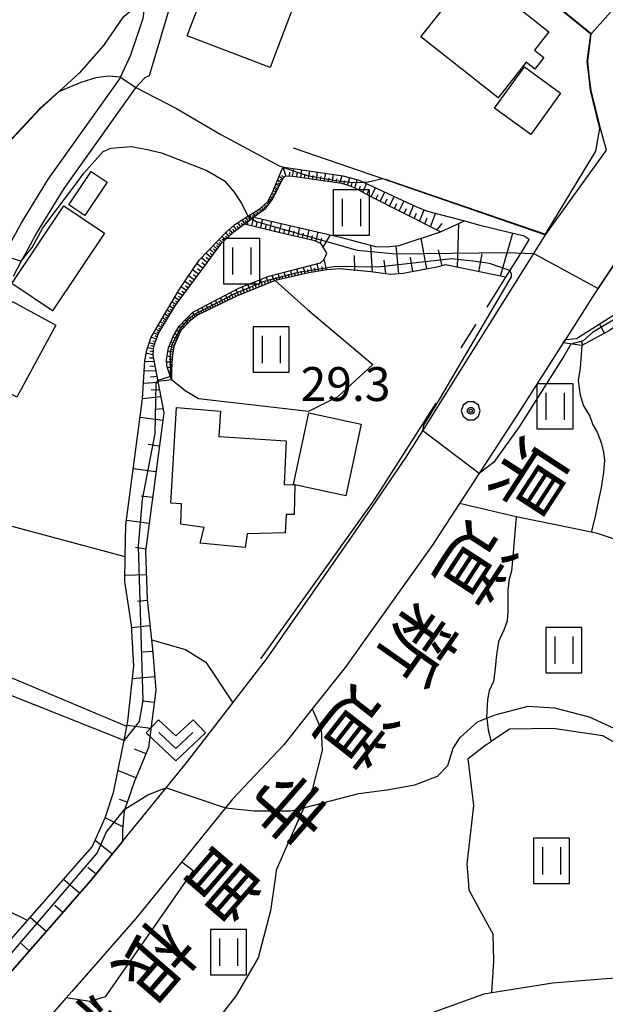
# Model space of a CAD drawing. Extents: x -8000 to -5999, y 88499 to 90002.
# Drawn here: x -7278 to -7214, y 89207 to 89316 of the extents above; entities that cross this region are included whole.
import ezdxf
from ezdxf.enums import TextEntityAlignment as Align

# ---------------------------------------------------------------- set-up
doc = ezdxf.new("R2010")
doc.units = 0
doc.header["$MEASUREMENT"] = 0
for name, color, linetype in [('2101000', 7, 'CONTINUOUS'), ('3001000', 4, 'CONTINUOUS'), ('3003000', 12, 'CONTINUOUS'), ('5102000', 16, 'CONTINUOUS'), ('6101110', 2, 'CONTINUOUS'), ('6101120', 1, 'CONTINUOUS'), ('6101990', 7, 'CONTINUOUS'), ('6110000', 1, 'CONTINUOUS'), ('6301000', 11, 'CONTINUOUS'), ('6302000', 150, 'CONTINUOUS'), ('6311000', 3, 'CONTINUOUS'), ('6313000', 3, 'CONTINUOUS'), ('7101000', 2, 'CONTINUOUS'), ('7101001', 54, 'CONTINUOUS'), ('7102000', 6, 'CONTINUOUS'), ('7102001', 214, 'CONTINUOUS'), ('7312000', 2, 'CONTINUOUS'), ('8121000', 4, 'CONTINUOUS'), ('CLIP_BOX', 6, 'CONTINUOUS')]:
    doc.layers.add(name, color=color, linetype=linetype)
doc.styles.add('@PlotAnnotation', font='@MS Gothic.ttf')
doc.styles.add('Dm_Anotation', font='txt.shx', dxfattribs={"bigfont": 'PSCDM.shx'})

# ---------------------------------------------------------------- blocks, each defined once
blk = doc.blocks.new('631100')
at = {"layer": '6311000'}
for points in [[(-0.4, 0.6), (-0.4, -0.6)], [(0.4, 0.6), (0.4, -0.6)]]:
    blk.add_lwpolyline(points, dxfattribs=at)
at = {"layer": 'CLIP_BOX'}
blk.add_lwpolyline([(0.8, 1), (-0.8, 1), (-0.8, -1), (0.8, -1)], close=True, dxfattribs=at)
blk = doc.blocks.new('631300')
at = {"layer": '6313000'}
blk.add_lwpolyline([(0.75, 0.35), (0, -0.35), (-0.75, 0.35)], dxfattribs=at)
at = {"layer": 'CLIP_BOX'}
blk.add_lwpolyline([(-1.315, 0.331), (-0.769, 0.915), (0, 0.197), (0.769, 0.915), (1.315, 0.331), (0, -0.897)], close=True, dxfattribs=at)
blk = doc.blocks.new('731200')
at = {"layer": '7312000'}
for radius in [0.15, 0.0722]:
    blk.add_circle((0, 0), radius, dxfattribs=at)
at = {"layer": 'CLIP_BOX'}
blk.add_lwpolyline([(-0.13, 0.4), (-0.34, 0.247), (-0.421, 0), (-0.34, -0.247), (-0.13, -0.4), (0.13, -0.4), (0.34, -0.247), (0.421, 0), (0.34, 0.247), (0.13, 0.4)], close=True, dxfattribs=at)

msp = doc.modelspace()

# ---------------------------------------------------------------- linework, layer by layer
at = {"layer": '2101000'}
for points in [[(-7226.48, 89281.69), (-7222.21, 89288.51), (-7221.46, 89289.71), (-7220.17, 89291.78), (-7213.41, 89301.13), (-7214.09, 89303.53), (-7215.13, 89307.72), (-7215.32, 89309.39), (-7215.49, 89310.93), (-7215.1, 89313.99), (-7214.11, 89315.11), (-7208.08, 89321.94), (-7209.21, 89322.85), (-7211.29, 89324.53), (-7212.43, 89325.53), (-7217.56, 89330.05), (-7226.45, 89338.11), (-7232.52, 89343.5), (-7234.9, 89345.61), (-7242.08, 89341.24), (-7249.18, 89335.84), (-7257.85, 89330.04), (-7263.99, 89309.36)], [(-7295.35, 89267.02), (-7293.46, 89269.42), (-7290.35, 89272.27), (-7284.5, 89279.43), (-7282.56, 89283.44), (-7280.87, 89288), (-7280.08, 89289.47), (-7279.44, 89290.65), (-7278.11, 89293.1), (-7275.12, 89297.97), (-7267.25, 89309.03), (-7267.17, 89309.21), (-7266.02, 89311.66), (-7265.22, 89314.06), (-7264.66, 89315.74), (-7264.37, 89317.9), (-7264.13, 89319.66), (-7263.23, 89323.72), (-7262.11, 89326.69), (-7261.26, 89328.96)], [(-7156.4, 89293), (-7153.94, 89297.25), (-7152.86, 89299.11), (-7152.79, 89301.42), (-7156.94, 89302.49), (-7179.18, 89308.29), (-7192.5, 89312.51), (-7196.69, 89313.08), (-7202.22, 89301.96), (-7206.46, 89298.37), (-7210.35, 89291.83), (-7211.35, 89290.32), (-7214.89, 89285.01), (-7217.96, 89280.19), (-7218.11, 89279.95), (-7218.2, 89279.81), (-7223.32, 89271.77), (-7229.66, 89262.05), (-7232.69, 89257.4), (-7242.32, 89243.91), (-7245.96, 89239.33), (-7249.11, 89235.37), (-7254.77, 89229.35)], [(-7263.99, 89309.36), (-7264.47, 89309.11), (-7265.46, 89308.04), (-7265.62, 89307.87), (-7273.45, 89296.87), (-7276.38, 89292.1), (-7277.68, 89289.7), (-7278.14, 89288.86), (-7279.05, 89287.17)], [(-7315.78, 89197.07), (-7323.92, 89190.92), (-7323.11, 89190.28), (-7322.57, 89189.85), (-7320.23, 89187.9), (-7312.71, 89176.34), (-7299.76, 89188.44), (-7297, 89191.02), (-7283.95, 89204.95), (-7270.46, 89220.36), (-7266.94, 89224.69), (-7262.12, 89230.6), (-7259.86, 89233.38), (-7254.75, 89240.01), (-7251.01, 89244.85), (-7241.63, 89258.32), (-7238.34, 89263.14), (-7235.59, 89267.17), (-7233.75, 89270.1), (-7230.12, 89275.88), (-7226.48, 89281.69)], [(-7254.77, 89229.35), (-7255.56, 89228.38), (-7260.4, 89222.42), (-7265.49, 89216.17), (-7272.57, 89208.08), (-7273.18, 89207.39), (-7279.13, 89200.59), (-7284.63, 89194.71), (-7288.42, 89190.66), (-7292.4, 89186.41), (-7298.76, 89180.48)], [(-7237.98, 89203.84), (-7226.94, 89207.82), (-7226.09, 89207.96), (-7219.37, 89209.04), (-7213.46, 89209.51), (-7211.66, 89209.65), (-7204.8, 89209.58), (-7193.2, 89207.64), (-7187.02, 89206.61)]]:
    msp.add_lwpolyline(points, dxfattribs=at)
at = {"layer": '3001000'}
for points in [[(-7259.81, 89313.76), (-7253.23, 89331.03), (-7244.1, 89327.55), (-7246.98, 89320.02), (-7245.87, 89319.6), (-7246.84, 89317.06), (-7247.88, 89317.46), (-7250.63, 89310.26)], [(-7219.81, 89314.22), (-7221.4, 89312.2), (-7220.35, 89311.39), (-7221.36, 89310.1), (-7222.31, 89310.86), (-7225.41, 89306.93), (-7233.94, 89313.66), (-7228.25, 89320.88), (-7226.24, 89319.29), (-7222.97, 89316.71)], [(-7268.65, 89297.59), (-7271.13, 89293.9), (-7272.88, 89295.08), (-7270.4, 89298.76)], [(-7256.31, 89269.48), (-7248.85, 89268.99), (-7249.06, 89264.14), (-7247.89, 89264.11), (-7247.97, 89260.83), (-7248.86, 89260.85), (-7248.95, 89258.82), (-7253.18, 89258.71), (-7253.4, 89257.2), (-7258.36, 89257.66), (-7257.93, 89259.41), (-7260.48, 89259.77), (-7260.42, 89262.03), (-7261.6, 89262.08), (-7260.98, 89272.66), (-7256.12, 89272.25)], [(-7242.25, 89262.91), (-7247.89, 89264.11), (-7248.04, 89264.15), (-7246.35, 89272.07), (-7240.56, 89270.84)]]:
    msp.add_lwpolyline(points, close=True, dxfattribs=at)
at = {"layer": '3003000'}
for points in [[(-7221.8, 89302.86), (-7225.81, 89305.76), (-7222.5, 89310.34), (-7218.49, 89307.44)], [(-7274.69, 89283.37), (-7279.19, 89286.37), (-7273.44, 89294.97), (-7268.94, 89291.95)], [(-7278.65, 89273.8), (-7283.46, 89276.42), (-7279.13, 89284.38), (-7274.31, 89281.76)]]:
    msp.add_lwpolyline(points, close=True, dxfattribs=at)
at = {"layer": '5102000'}
for points in [[(-7264.73, 89273.63), (-7264.48, 89277.85), (-7264.26, 89279.01), (-7263.77, 89280.43), (-7261.93, 89283.59), (-7260.63, 89285.76), (-7258.46, 89288.98), (-7255.52, 89292.01), (-7254.52, 89292.92), (-7251.73, 89294.67), (-7250.87, 89295.46), (-7250.3, 89296.64), (-7249.26, 89299.13), (-7249.12, 89299.26), (-7242.58, 89298.29), (-7240.78, 89297.8), (-7237.59, 89296.35), (-7234.42, 89294.85), (-7233.22, 89294.38), (-7229.12, 89293.3), (-7227.42, 89292.85), (-7222.54, 89291.64), (-7221.96, 89291.27), (-7222.52, 89290.37), (-7223.27, 89289.17), (-7224.59, 89287.07), (-7226.66, 89283.75)], [(-7229.48, 89279.26), (-7227.83, 89281.89)], [(-7232.3, 89273.16), (-7238.67, 89263.16), (-7239.35, 89262.17), (-7251.7, 89244.88)]]:
    msp.add_lwpolyline(points, dxfattribs=at)
at = {"layer": '6101110'}
for points in [[(-7231.79, 89292.08), (-7239.67, 89296.09), (-7241.16, 89296.87), (-7242.06, 89297.25), (-7242.7, 89297.44), (-7248.38, 89298.25), (-7249, 89298.2), (-7249.25, 89297.95), (-7250.31, 89295.77), (-7251.21, 89294.6), (-7252.21, 89293.88), (-7252.41, 89293.73), (-7253.45, 89292.96), (-7254.76, 89291.99), (-7256.12, 89290.75), (-7261.15, 89283.9), (-7262.96, 89280.93), (-7263.53, 89279.43), (-7263.58, 89278.47), (-7263.03, 89275.56), (-7262.38, 89272.09)], [(-7244.34, 89289.72), (-7244.99, 89290.77), (-7245.67, 89291.11), (-7249.35, 89291.93), (-7253.45, 89292.96)], [(-7224.59, 89287.07), (-7231.24, 89288.44), (-7232.18, 89288.19), (-7235.89, 89287.48), (-7237.31, 89287.37), (-7239.49, 89287.68), (-7242.91, 89288.01), (-7244.34, 89287.9), (-7246.34, 89287.57), (-7250.05, 89286.71), (-7254.42, 89284.96), (-7258.64, 89282.87), (-7259.4, 89282.33), (-7260.51, 89281.17), (-7260.84, 89280.46), (-7261.27, 89279.41), (-7261.47, 89278.2), (-7261.54, 89276.82), (-7261.52, 89275.74)], [(-7196.68, 89287.12), (-7203.75, 89285.59), (-7207.19, 89284.53), (-7209.13, 89283.94), (-7210.5, 89282.99), (-7213.09, 89281.2), (-7216.14, 89279.52), (-7218.2, 89279.81)], [(-7262.38, 89272.09), (-7264.42, 89256.78), (-7264.24, 89251.42), (-7263.76, 89246.97), (-7263.65, 89245.98), (-7263.28, 89241.41), (-7264.06, 89235.06), (-7265.67, 89231.23), (-7266.71, 89228.24), (-7266.78, 89228.03), (-7266.95, 89225.96), (-7266.94, 89224.69), (-7270.46, 89220.36), (-7283.95, 89204.95), (-7297, 89191.02), (-7299.76, 89188.44), (-7306.48, 89193.75), (-7309.89, 89195.11), (-7313.06, 89195.51), (-7323.11, 89190.28)]]:
    msp.add_lwpolyline(points, dxfattribs=at)
at = {"layer": '6101120'}
for points in [[(-7264.73, 89273.63), (-7264.48, 89277.85), (-7264.26, 89279.01), (-7263.77, 89280.43), (-7261.93, 89283.59), (-7260.63, 89285.76), (-7258.46, 89288.98), (-7255.52, 89292.01), (-7254.52, 89292.92), (-7251.73, 89294.67), (-7250.87, 89295.46), (-7250.3, 89296.64), (-7249.26, 89299.13), (-7249.12, 89299.26), (-7242.58, 89298.29), (-7240.78, 89297.8), (-7237.59, 89296.35), (-7234.42, 89294.85), (-7233.22, 89294.38), (-7229.12, 89293.3)], [(-7253.45, 89292.96), (-7252.41, 89293.73), (-7242.86, 89291.52), (-7238.98, 89290.47), (-7237.79, 89290.45), (-7236.36, 89290.59), (-7231.79, 89292.08), (-7229.12, 89293.3), (-7227.42, 89292.85), (-7222.54, 89291.64), (-7221.96, 89291.27), (-7222.52, 89290.37), (-7223.27, 89289.17), (-7224.59, 89287.07)], [(-7261.52, 89275.74), (-7262.06, 89277.26), (-7262.08, 89277.95), (-7261.86, 89279.28), (-7261.3, 89280.59), (-7260.69, 89281.66), (-7259.86, 89282.53), (-7259.16, 89283.2), (-7254.02, 89285.89), (-7250.77, 89287.18), (-7249.19, 89287.61), (-7245.05, 89288.67), (-7244.69, 89289.01), (-7244.34, 89289.72)], [(-7218.2, 89279.81), (-7217.96, 89280.19), (-7216.75, 89280.29), (-7210.72, 89284.11), (-7208.13, 89285.3), (-7198.79, 89287.61), (-7198.71, 89287.63), (-7197.29, 89287.27), (-7196.68, 89287.12)], [(-7323.11, 89190.28), (-7323.92, 89190.92), (-7315.78, 89197.07), (-7311.4, 89196.94), (-7307.58, 89195.67), (-7300.64, 89190.61), (-7287.44, 89204.78), (-7284.65, 89207.77), (-7277.47, 89215.94), (-7270.32, 89224.07), (-7268.87, 89227.28), (-7267.94, 89230.11), (-7266.78, 89235.85), (-7266.47, 89237.4), (-7266.35, 89237.98), (-7265.71, 89244.06), (-7265.97, 89248.58), (-7266.69, 89253.42), (-7266.64, 89256.17), (-7266.57, 89259.7), (-7264.73, 89273.63)]]:
    msp.add_lwpolyline(points, dxfattribs=at)
at = {"layer": '6101990'}
for points in [[(-7248.86, 89298.21), (-7249.19, 89299.2)], [(-7248.49, 89298.24), (-7248.43, 89298.7)], [(-7248.13, 89298.22), (-7248.01, 89299.1)], [(-7247.68, 89298.15), (-7247.62, 89298.59)], [(-7247.24, 89298.09), (-7247.11, 89298.97)], [(-7246.81, 89298.03), (-7246.74, 89298.46)], [(-7246.37, 89297.96), (-7246.24, 89298.84)], [(-7245.49, 89297.84), (-7245.37, 89298.71)], [(-7244.63, 89297.71), (-7244.47, 89298.57)], [(-7249.63, 89297.17), (-7249.99, 89297.4)], [(-7249.44, 89297.55), (-7249.82, 89297.81)], [(-7249.53, 89297.36), (-7249.72, 89297.48)], [(-7249.24, 89297.96), (-7249.64, 89298.23)], [(-7249.34, 89297.76), (-7249.53, 89297.89)], [(-7249.07, 89298.13), (-7249.31, 89298.29)], [(-7245.93, 89297.9), (-7245.87, 89298.34)], [(-7245.06, 89297.78), (-7244.99, 89298.21)], [(-7244.19, 89297.65), (-7244.11, 89298.08)], [(-7243.76, 89297.59), (-7243.6, 89298.44)], [(-7243.33, 89297.53), (-7243.25, 89297.95)], [(-7242.9, 89297.47), (-7242.67, 89298.31)], [(-7242.48, 89297.37), (-7242.36, 89297.79)], [(-7242.06, 89297.25), (-7241.82, 89298.09)], [(-7241.66, 89297.08), (-7241.53, 89297.53)], [(-7241.25, 89296.91), (-7240.99, 89297.86)], [(-7240.37, 89296.46), (-7239.95, 89297.43)], [(-7250.13, 89296.14), (-7250.46, 89296.31)], [(-7249.97, 89296.47), (-7250.3, 89296.64)], [(-7250.05, 89296.3), (-7250.21, 89296.39)], [(-7249.8, 89296.81), (-7250.16, 89296.99)], [(-7249.88, 89296.64), (-7250.06, 89296.73)], [(-7249.71, 89296.99), (-7249.89, 89297.09)], [(-7240.81, 89296.69), (-7240.61, 89297.16)], [(-7239.9, 89296.21), (-7239.69, 89296.71)], [(-7239.44, 89295.97), (-7238.98, 89296.98)], [(-7238.45, 89295.47), (-7237.93, 89296.5)], [(-7250.82, 89295.11), (-7251.01, 89295.33)], [(-7250.64, 89295.34), (-7250.85, 89295.5)], [(-7250.73, 89295.23), (-7250.83, 89295.32)], [(-7250.48, 89295.55), (-7250.76, 89295.69)], [(-7250.56, 89295.45), (-7250.68, 89295.52)], [(-7250.29, 89295.8), (-7250.62, 89295.97)], [(-7250.38, 89295.67), (-7250.54, 89295.75)], [(-7250.21, 89295.97), (-7250.38, 89296.05)], [(-7238.94, 89295.72), (-7238.69, 89296.23)], [(-7237.93, 89295.2), (-7237.67, 89295.73)], [(-7237.41, 89294.94), (-7236.9, 89296.02)], [(-7236.88, 89294.67), (-7236.62, 89295.22)], [(-7236.35, 89294.4), (-7235.81, 89295.51)], [(-7252.26, 89293.84), (-7252.51, 89294.19)], [(-7252.09, 89293.97), (-7252.23, 89294.12)], [(-7251.92, 89294.09), (-7252.18, 89294.39)], [(-7251.76, 89294.21), (-7251.88, 89294.35)], [(-7251.59, 89294.33), (-7251.84, 89294.6)], [(-7251.44, 89294.43), (-7251.57, 89294.57)], [(-7251.29, 89294.54), (-7251.55, 89294.84)], [(-7251.15, 89294.68), (-7251.28, 89294.82)], [(-7251.03, 89294.83), (-7251.27, 89295.1)], [(-7250.92, 89294.97), (-7251.03, 89295.09)], [(-7235.8, 89294.12), (-7235.54, 89294.69)], [(-7235.25, 89293.84), (-7234.77, 89295.02)], [(-7234.68, 89293.55), (-7234.43, 89294.16)], [(-7234.11, 89293.26), (-7233.6, 89294.53)], [(-7232.9, 89292.64), (-7232.32, 89294.14)], [(-7253.85, 89292.66), (-7254.21, 89293.11)], [(-7253.64, 89292.82), (-7253.8, 89293.05)], [(-7253.43, 89292.98), (-7253.73, 89293.42)], [(-7253.23, 89293.12), (-7253.37, 89293.34)], [(-7253.03, 89293.27), (-7253.31, 89293.68)], [(-7253.14, 89292.88), (-7253.09, 89293.07)], [(-7252.83, 89293.42), (-7252.96, 89293.62)], [(-7252.63, 89293.57), (-7252.89, 89293.95)], [(-7252.66, 89292.76), (-7252.43, 89293.71)], [(-7252.44, 89293.71), (-7252.57, 89293.89)], [(-7252.17, 89292.64), (-7252.05, 89293.13)], [(-7251.67, 89292.51), (-7251.43, 89293.51)], [(-7250.66, 89292.26), (-7250.42, 89293.27)], [(-7249.63, 89292), (-7249.38, 89293.03)], [(-7233.51, 89292.95), (-7233.25, 89293.63)], [(-7232.18, 89292.28), (-7231.58, 89293.03)], [(-7229.9, 89288.16), (-7229.75, 89293.01)], [(-7255.18, 89291.61), (-7255.51, 89292.02)], [(-7254.98, 89291.79), (-7255.15, 89291.99)], [(-7254.79, 89291.96), (-7255.12, 89292.37)], [(-7254.55, 89292.14), (-7254.73, 89292.35)], [(-7254.32, 89292.31), (-7254.69, 89292.77)], [(-7254.09, 89292.49), (-7254.28, 89292.72)], [(-7251.17, 89292.39), (-7251.04, 89292.89)], [(-7250.15, 89292.13), (-7250.02, 89292.64)], [(-7249.12, 89291.88), (-7248.99, 89292.4)], [(-7248.6, 89291.76), (-7248.36, 89292.8)], [(-7248.08, 89291.65), (-7247.97, 89292.16)], [(-7247.57, 89291.53), (-7247.33, 89292.56)], [(-7247.06, 89291.42), (-7246.94, 89291.93)], [(-7246.54, 89291.31), (-7246.31, 89292.32)], [(-7245.54, 89291.05), (-7245.3, 89292.09)], [(-7225.16, 89287.19), (-7223.77, 89291.95)], [(-7256.24, 89290.59), (-7256.58, 89290.91)], [(-7255.93, 89290.92), (-7256.27, 89291.24)], [(-7256.1, 89290.77), (-7256.26, 89290.92)], [(-7255.57, 89291.25), (-7255.92, 89291.59)], [(-7255.75, 89291.09), (-7255.92, 89291.25)], [(-7255.37, 89291.43), (-7255.55, 89291.62)], [(-7246.04, 89291.19), (-7245.92, 89291.7)], [(-7245.06, 89290.81), (-7244.89, 89291.38)], [(-7244.75, 89290.39), (-7243.96, 89291.77)], [(-7233.29, 89287.98), (-7233.91, 89291.39)], [(-7256.84, 89289.78), (-7257.3, 89290.17)], [(-7257.02, 89289.53), (-7257.27, 89289.74)], [(-7256.52, 89290.21), (-7256.92, 89290.57)], [(-7256.68, 89289.99), (-7256.9, 89290.18)], [(-7256.38, 89290.4), (-7256.56, 89290.57)], [(-7239.31, 89287.65), (-7239.48, 89290.61)], [(-7236.37, 89287.44), (-7236.67, 89290.56)], [(-7231.6, 89288.34), (-7232, 89290.11)], [(-7257.61, 89288.72), (-7258.21, 89289.23)], [(-7257.2, 89289.28), (-7257.73, 89289.73)], [(-7257.4, 89289), (-7257.69, 89289.24)], [(-7244.39, 89287.89), (-7244.66, 89289.06)], [(-7241.25, 89287.85), (-7241.29, 89289.48)], [(-7237.84, 89287.44), (-7238.01, 89288.95)], [(-7234.83, 89287.68), (-7235.1, 89289.29)], [(-7227.53, 89287.68), (-7227.17, 89289.67)], [(-7258.56, 89287.43), (-7259.2, 89287.88)], [(-7258.08, 89288.09), (-7258.74, 89288.56)], [(-7258.32, 89287.76), (-7258.64, 89287.99)], [(-7257.84, 89288.41), (-7258.18, 89288.65)], [(-7248.86, 89286.98), (-7249.08, 89287.64)], [(-7248.18, 89287.14), (-7248.35, 89287.82)], [(-7247.82, 89287.22), (-7247.91, 89287.57)], [(-7247.47, 89287.3), (-7247.65, 89288)], [(-7247.11, 89287.39), (-7247.2, 89287.74)], [(-7246.75, 89287.47), (-7246.93, 89288.19)], [(-7246.38, 89287.56), (-7246.46, 89287.92)], [(-7245.99, 89287.62), (-7246.17, 89288.38)], [(-7245.61, 89287.69), (-7245.7, 89288.08)], [(-7245.23, 89287.75), (-7245.42, 89288.57)], [(-7244.81, 89287.82), (-7244.91, 89288.26)], [(-7259.47, 89286.19), (-7260.06, 89286.6)], [(-7259.02, 89286.79), (-7259.64, 89287.23)], [(-7259.25, 89286.49), (-7259.55, 89286.7)], [(-7258.79, 89287.11), (-7259.1, 89287.33)], [(-7252.12, 89285.88), (-7252.36, 89286.55)], [(-7251.46, 89286.14), (-7251.7, 89286.81)], [(-7251.13, 89286.28), (-7251.25, 89286.61)], [(-7250.8, 89286.41), (-7251.04, 89287.08)], [(-7250.49, 89286.53), (-7250.6, 89286.87)], [(-7250.18, 89286.66), (-7250.38, 89287.29)], [(-7249.86, 89286.75), (-7249.96, 89287.06)], [(-7249.53, 89286.83), (-7249.74, 89287.46)], [(-7249.2, 89286.9), (-7249.3, 89287.23)], [(-7248.52, 89287.06), (-7248.6, 89287.4)], [(-7260.31, 89285.04), (-7260.85, 89285.39)], [(-7259.9, 89285.6), (-7260.47, 89286)], [(-7260.1, 89285.32), (-7260.38, 89285.51)], [(-7259.68, 89285.89), (-7259.97, 89286.1)], [(-7254.11, 89285.08), (-7254.37, 89285.7)], [(-7253.77, 89285.22), (-7253.92, 89285.54)], [(-7253.44, 89285.35), (-7253.73, 89286)], [(-7253.11, 89285.48), (-7253.25, 89285.81)], [(-7252.78, 89285.61), (-7253.07, 89286.27)], [(-7252.45, 89285.75), (-7252.58, 89286.08)], [(-7251.79, 89286.01), (-7251.91, 89286.35)], [(-7261.04, 89284.05), (-7261.48, 89284.34)], [(-7260.69, 89284.52), (-7261.18, 89284.84)], [(-7260.86, 89284.29), (-7261.1, 89284.44)], [(-7260.5, 89284.78), (-7260.76, 89284.95)], [(-7256.37, 89283.99), (-7256.65, 89284.51)], [(-7256.1, 89284.13), (-7256.24, 89284.39)], [(-7255.83, 89284.26), (-7256.1, 89284.8)], [(-7255.56, 89284.39), (-7255.69, 89284.67)], [(-7255.28, 89284.53), (-7255.55, 89285.08)], [(-7255, 89284.67), (-7255.14, 89284.95)], [(-7254.72, 89284.81), (-7254.99, 89285.38)], [(-7254.42, 89284.96), (-7254.55, 89285.25)], [(-7261.59, 89283.17), (-7262.02, 89283.43)], [(-7261.33, 89283.61), (-7261.76, 89283.87)], [(-7261.46, 89283.39), (-7261.68, 89283.52)], [(-7261.19, 89283.83), (-7261.4, 89283.97)], [(-7258.41, 89282.98), (-7258.66, 89283.46)], [(-7258.16, 89283.1), (-7258.29, 89283.35)], [(-7257.92, 89283.23), (-7258.18, 89283.71)], [(-7257.67, 89283.35), (-7257.8, 89283.6)], [(-7257.41, 89283.48), (-7257.68, 89283.97)], [(-7257.16, 89283.6), (-7257.29, 89283.85)], [(-7256.9, 89283.73), (-7257.17, 89284.24)], [(-7256.64, 89283.86), (-7256.77, 89284.12)], [(-7262.36, 89281.91), (-7262.78, 89282.13)], [(-7262.11, 89282.32), (-7262.53, 89282.57)], [(-7262.24, 89282.11), (-7262.44, 89282.24)], [(-7261.85, 89282.74), (-7262.28, 89283)], [(-7261.98, 89282.53), (-7262.19, 89282.66)], [(-7261.72, 89282.96), (-7261.94, 89283.08)], [(-7259.67, 89282.05), (-7259.99, 89282.39)], [(-7259.51, 89282.22), (-7259.67, 89282.39)], [(-7259.33, 89282.38), (-7259.66, 89282.72)], [(-7259.1, 89282.54), (-7259.28, 89282.73)], [(-7258.87, 89282.71), (-7259.18, 89283.18)], [(-7258.65, 89282.86), (-7258.77, 89283.1)], [(-7262.85, 89281.1), (-7263.25, 89281.32)], [(-7262.61, 89281.5), (-7263.02, 89281.72)], [(-7262.73, 89281.3), (-7262.93, 89281.41)], [(-7262.49, 89281.7), (-7262.69, 89281.81)], [(-7260.59, 89281), (-7260.95, 89281.19)], [(-7260.31, 89281.37), (-7260.7, 89281.64)], [(-7260.48, 89281.2), (-7260.66, 89281.3)], [(-7259.99, 89281.71), (-7260.31, 89282.05)], [(-7260.15, 89281.54), (-7260.31, 89281.71)], [(-7259.83, 89281.88), (-7259.99, 89282.05)], [(-7213.64, 89280.9), (-7214.19, 89281.91)], [(-7263.23, 89280.23), (-7263.77, 89280.43)], [(-7263.33, 89279.96), (-7263.61, 89280.02)], [(-7263.05, 89280.69), (-7263.48, 89280.93)], [(-7263.14, 89280.46), (-7263.37, 89280.59)], [(-7262.97, 89280.9), (-7263.17, 89281.01)], [(-7260.94, 89280.21), (-7261.36, 89280.44)], [(-7261.03, 89279.99), (-7261.24, 89280.1)], [(-7260.76, 89280.62), (-7261.16, 89280.83)], [(-7260.86, 89280.42), (-7261.06, 89280.53)], [(-7260.67, 89280.81), (-7260.87, 89280.91)], [(-7216, 89279.6), (-7216.24, 89280.03)], [(-7263.55, 89279.14), (-7264.17, 89279.28)], [(-7263.44, 89279.69), (-7263.99, 89279.81)], [(-7263.56, 89278.82), (-7263.92, 89278.9)], [(-7263.53, 89279.43), (-7263.81, 89279.49)], [(-7261.37, 89278.79), (-7261.92, 89278.91)], [(-7261.28, 89279.31), (-7261.79, 89279.42)], [(-7261.12, 89279.77), (-7261.6, 89279.89)], [(-7261.33, 89279.05), (-7261.6, 89279.11)], [(-7261.21, 89279.54), (-7261.45, 89279.6)], [(-7263.58, 89278.5), (-7264.33, 89278.67)], [(-7263.51, 89278.12), (-7263.97, 89278.11)], [(-7261.46, 89278.24), (-7262.01, 89278.35)], [(-7261.48, 89277.96), (-7261.78, 89277.98)], [(-7261.42, 89278.52), (-7261.69, 89278.58)], [(-7263.25, 89276.72), (-7264.55, 89276.67)], [(-7263.44, 89277.75), (-7264.49, 89277.71)], [(-7263.35, 89277.23), (-7263.93, 89277.21)], [(-7261.5, 89277.68), (-7262.07, 89277.68)], [(-7261.53, 89277.11), (-7262, 89277.11)], [(-7261.51, 89277.39), (-7261.79, 89277.39)], [(-7261.54, 89276.87), (-7261.73, 89276.87)], [(-7263.13, 89276.08), (-7263.86, 89276.03)], [(-7261.54, 89276.63), (-7261.84, 89276.63)], [(-7263.01, 89275.44), (-7264.63, 89275.33)], [(-7262.86, 89274.64), (-7263.77, 89274.57)], [(-7262.71, 89273.84), (-7264.73, 89273.64)], [(-7262.46, 89272.54), (-7263.37, 89272.45)], [(-7262.49, 89271.23), (-7265, 89271.57)], [(-7262.87, 89268.39), (-7264.12, 89268.56)], [(-7263.25, 89265.54), (-7265.75, 89265.88)], [(-7263.63, 89262.7), (-7264.88, 89262.86)], [(-7264.01, 89259.85), (-7266.5, 89260.19)], [(-7264.38, 89257.02), (-7265.5, 89257.17)], [(-7264.33, 89254.17), (-7266.68, 89254.1)], [(-7264.23, 89251.33), (-7265.29, 89251.21)], [(-7263.93, 89248.51), (-7265.95, 89248.29)], [(-7263.63, 89245.7), (-7264.71, 89245.61)], [(-7263.4, 89242.88), (-7265.86, 89242.67)], [(-7263.44, 89240.03), (-7264.77, 89240.19)], [(-7263.8, 89237.17), (-7266.45, 89237.5)], [(-7264.35, 89234.36), (-7265.61, 89234.89)], [(-7265.47, 89231.7), (-7267.45, 89232.54)], [(-7266.44, 89229.03), (-7267.27, 89229.31)], [(-7266.92, 89226.29), (-7268.87, 89227.28)], [(-7268.09, 89223.27), (-7269.98, 89224.8)], [(-7269.87, 89221.08), (-7270.77, 89221.81)], [(-7271.7, 89218.95), (-7273.46, 89220.49)], [(-7273.55, 89216.83), (-7274.43, 89217.61)], [(-7275.4, 89214.72), (-7277.18, 89216.27)], [(-7277.26, 89212.6), (-7278.15, 89213.38)]]:
    msp.add_lwpolyline(points, dxfattribs=at)
at = {"layer": '6110000'}
for points in [[(-7230.29, 89326.38), (-7247.56, 89335.03), (-7249.18, 89335.84), (-7257.85, 89330.04), (-7263.99, 89309.36)], [(-7214.09, 89303.53), (-7215.13, 89307.72), (-7215.32, 89309.39), (-7215.49, 89310.93), (-7215.1, 89313.99), (-7230.29, 89326.38)], [(-7264.37, 89317.9), (-7266.96, 89315.76), (-7269.05, 89312.72), (-7271.74, 89309.66), (-7276.04, 89305.7), (-7281.28, 89300.12), (-7283.56, 89297.1)], [(-7248.07, 89301.37), (-7238.21, 89297.98), (-7220.17, 89291.78)], [(-7211.35, 89290.32), (-7214.89, 89285.01), (-7217.96, 89280.19), (-7218.11, 89279.95), (-7218.2, 89279.81), (-7223.32, 89271.77), (-7229.66, 89262.05), (-7232.69, 89257.4), (-7242.32, 89243.91)]]:
    msp.add_lwpolyline(points, dxfattribs=at)
at = {"layer": '6301000'}
for points in [[(-7250.05, 89286.71), (-7246.5, 89283.49), (-7239.25, 89277.41), (-7243.13, 89273.85)], [(-7261.52, 89275.74), (-7263.03, 89275.56)], [(-7243.13, 89273.85), (-7246.36, 89272.23), (-7258.53, 89273.62), (-7260.03, 89274.51), (-7261.52, 89275.74)], [(-7266.64, 89256.17), (-7295.1, 89263.77)], [(-7223.41, 89260.59), (-7229.66, 89262.05)], [(-7223.41, 89260.59), (-7223.75, 89256.64), (-7223.94, 89254.56), (-7224.23, 89253.52), (-7224.32, 89252.39), (-7224.32, 89251.35), (-7224.32, 89250.12), (-7224.41, 89249.08), (-7224.79, 89248.04), (-7225.36, 89246.81), (-7225.64, 89245.02), (-7225.74, 89243.79), (-7225.93, 89242.37), (-7226.4, 89241.33), (-7226.59, 89240.39), (-7226.68, 89238.4), (-7226.67, 89238.3), (-7226.49, 89236.99), (-7226.18, 89235.75)], [(-7263.76, 89246.97), (-7259.99, 89245.89), (-7257.72, 89244.49), (-7254.75, 89240.01)], [(-7245.96, 89239.33), (-7244.98, 89237.08), (-7244.86, 89234.72), (-7245.95, 89230.55), (-7246.91, 89228.41), (-7248.53, 89224.79), (-7249.94, 89221.52), (-7250.04, 89220.83), (-7250.57, 89217.02), (-7251.95, 89211.82), (-7254.36, 89207.63), (-7257.36, 89203.79), (-7258.89, 89201.19), (-7259.22, 89198.82), (-7259.09, 89195.8), (-7259.08, 89195.5), (-7258.58, 89193.28)], [(-7226.09, 89207.96), (-7225.89, 89211.44), (-7225.97, 89214.42), (-7227.37, 89216.96), (-7228.62, 89219.31), (-7228.7, 89220.45), (-7228.83, 89222.17), (-7228.08, 89228.66), (-7228.71, 89233.86), (-7226.86, 89235.3), (-7226.18, 89235.75)], [(-7260.4, 89222.42), (-7259.15, 89221.48), (-7268.86, 89207.5), (-7270.55, 89206.98), (-7273.18, 89207.39)], [(-7259.09, 89195.8), (-7270.55, 89206.98)]]:
    msp.add_lwpolyline(points, dxfattribs=at)
at = {"layer": '6302000'}
for points in [[(-7216.14, 89279.52), (-7216.32, 89277.06), (-7216.55, 89275.66), (-7216.32, 89274.03), (-7215.97, 89272.86), (-7215.27, 89271.7), (-7214.92, 89270.77), (-7214.46, 89269.95), (-7213.99, 89268.79), (-7213.76, 89267.74), (-7213.64, 89266.81), (-7213.76, 89265.52), (-7213.99, 89263.78), (-7214.34, 89262.26), (-7214.69, 89260.63), (-7215.12, 89258.89)], [(-7170.68, 89239.15), (-7172.85, 89239.72), (-7179.07, 89239.94), (-7186.55, 89240.68), (-7190.42, 89241.66), (-7194.67, 89244.15), (-7200.37, 89248.48), (-7206.91, 89254.6), (-7210.51, 89257.44), (-7212.54, 89258.12), (-7214.4, 89258.74), (-7215.12, 89258.89), (-7217.26, 89259.33), (-7223.05, 89260.51), (-7223.41, 89260.59)], [(-7266.47, 89237.4), (-7282.63, 89244.16), (-7287.65, 89245.6), (-7293.22, 89247.14), (-7299.62, 89247.78)], [(-7164.99, 89228.08), (-7172.68, 89228.24), (-7182.95, 89227.33), (-7192.15, 89226.85), (-7192.29, 89226.84), (-7198.31, 89228.35), (-7208.91, 89233.57), (-7210.07, 89234.23), (-7213.81, 89236.35), (-7219.32, 89237.16), (-7224.14, 89237.09), (-7226.18, 89235.75)], [(-7277.47, 89215.94), (-7303.7, 89228.83)]]:
    msp.add_lwpolyline(points, dxfattribs=at)
at = {"layer": '7101000'}
for points in [[(-7233.75, 89270.1), (-7233.64, 89270.73), (-7231.77, 89273.75), (-7229.76, 89277.19), (-7223.91, 89287.13), (-7223.91, 89287.42), (-7224.1, 89287.81), (-7224.12, 89287.82)], [(-7217.35, 89279.69), (-7218.05, 89278.44), (-7218.96, 89277.04), (-7223.08, 89270.53), (-7225.87, 89266.61), (-7227.49, 89265.38)], [(-7261.66, 89276.14), (-7261.74, 89276.05), (-7263.05, 89275.66)], [(-7266.78, 89235.85), (-7283.2, 89242.35), (-7292.26, 89245.16), (-7299.14, 89245.31), (-7300.12, 89245.5)]]:
    msp.add_lwpolyline(points, dxfattribs=at)
at = {"layer": '7101001'}
for points in [[(-7224.12, 89287.82), (-7226.36, 89288.6), (-7228.18, 89288.87), (-7230.58, 89289.11), (-7238.7, 89288.2), (-7243.37, 89288.26), (-7247.65, 89287.58), (-7251.4, 89286.58), (-7254.65, 89285.22), (-7258.88, 89283.03), (-7259.71, 89282.41), (-7260.53, 89281.47), (-7261.49, 89279.65), (-7261.67, 89278.71), (-7261.64, 89276.25), (-7261.66, 89276.14)], [(-7174.54, 89276.97), (-7177.08, 89274.15), (-7180.32, 89268.52), (-7181, 89268.24), (-7183.16, 89269.16), (-7183.93, 89270.48), (-7185.4, 89271.83), (-7188.47, 89276.98), (-7195.58, 89287.62), (-7197.29, 89287.27), (-7204.43, 89285.82), (-7208.18, 89285), (-7214.96, 89280.98), (-7216.01, 89280.04), (-7217.35, 89279.69)], [(-7263.05, 89275.66), (-7263.16, 89275.56), (-7263.2, 89275.45), (-7263.25, 89275.33), (-7263.38, 89269.81), (-7264.76, 89262.5), (-7265.23, 89257.35), (-7264.71, 89240.31), (-7265.11, 89237.94), (-7266.78, 89235.85)], [(-7227.49, 89265.38), (-7233.75, 89270.1)]]:
    msp.add_lwpolyline(points, dxfattribs=at)
at = {"layer": '7102000'}
for points in [[(-7267.17, 89309.21), (-7268.46, 89309.3), (-7269.9, 89309.13), (-7271.57, 89308.61), (-7274.02, 89307.56)], [(-7265.46, 89308.04), (-7260.97, 89305.73), (-7256.08, 89302.85), (-7249.61, 89299.38), (-7249.16, 89299.23)], [(-7220.15, 89291.83), (-7214.61, 89301), (-7214.14, 89303.52)], [(-7278.14, 89288.86), (-7276.94, 89290.36), (-7275.76, 89292.53), (-7272.11, 89297.38), (-7271.24, 89298.58), (-7269.07, 89300.98), (-7268.24, 89301.36), (-7266, 89301.52), (-7264.36, 89301.25), (-7262.64, 89300.85), (-7260.83, 89300.14), (-7257.61, 89298.87), (-7255.67, 89297.74), (-7254.6, 89296.48), (-7253.75, 89295.18), (-7253.08, 89293.83)], [(-7240.32, 89297.59), (-7239.78, 89297.61), (-7238.21, 89297.98)], [(-7255.56, 89228.38), (-7252.4, 89228.05), (-7248.34, 89228.05), (-7246.91, 89228.41), (-7246.8, 89228.44), (-7240.81, 89229.98), (-7237.72, 89230.37), (-7234.63, 89230.95), (-7232.12, 89231.91), (-7230.96, 89233.07), (-7230.38, 89235), (-7229.61, 89236.16), (-7227.68, 89237.89), (-7226.67, 89238.3), (-7225.75, 89238.67), (-7222.08, 89239.63), (-7219.18, 89239.44), (-7215.32, 89238.47), (-7210.44, 89236.22)], [(-7266.71, 89228.24), (-7264.14, 89229.85), (-7262.57, 89230.47), (-7262.12, 89230.6)]]:
    msp.add_lwpolyline(points, dxfattribs=at)
at = {"layer": '7102001'}
for points in [[(-7214.14, 89303.52), (-7215.19, 89307.77), (-7215.38, 89309.44), (-7215.54, 89310.93), (-7215.15, 89313.97), (-7220.5, 89318.33), (-7220.52, 89318.41)], [(-7267.17, 89309.21), (-7265.46, 89308.04)], [(-7274.02, 89307.56), (-7276.08, 89305.74), (-7281.32, 89300.15), (-7283.6, 89297.13), (-7284.2, 89296.33), (-7284.44, 89296.02), (-7289.05, 89292.83), (-7294.74, 89288.71), (-7294.96, 89288.4), (-7298.03, 89284.33), (-7299.57, 89281.6), (-7299.62, 89281.53)], [(-7249.16, 89299.23), (-7249.03, 89299.18), (-7246.53, 89298.33), (-7243.35, 89297.79), (-7241.45, 89297.56), (-7240.32, 89297.59)], [(-7238.21, 89297.98), (-7237.9, 89297.93), (-7220.15, 89291.83)], [(-7253.08, 89293.83), (-7252.15, 89293.24), (-7240.99, 89290.08), (-7236.72, 89289.67), (-7224.43, 89289.8), (-7221.46, 89289.71), (-7214.34, 89285.84), (-7211.35, 89290.32), (-7210.79, 89290.75), (-7210.41, 89290.84), (-7210.28, 89290.84), (-7199.33, 89288.96), (-7197.2, 89288.8), (-7195.21, 89288.92)], [(-7280.08, 89289.47), (-7278.14, 89288.86)], [(-7262.12, 89230.6), (-7255.56, 89228.38)], [(-7362.31, 89178.59), (-7347.47, 89192.11), (-7347.49, 89192.15), (-7352.53, 89200.24), (-7355.31, 89203.55), (-7348.8, 89212.52), (-7346.67, 89210.98), (-7346.2, 89211.5), (-7318.58, 89197.44), (-7317.26, 89195.95), (-7313.18, 89196.18), (-7310.59, 89195.74), (-7308.55, 89195.3), (-7305.74, 89193.65), (-7300.09, 89189.8), (-7281.43, 89209.77), (-7269.74, 89223.39), (-7268.71, 89225.76), (-7266.71, 89228.24)]]:
    msp.add_lwpolyline(points, dxfattribs=at)

# ---------------------------------------------------------------- block references
at = {"layer": '6311000', "xscale": 2.5, "yscale": 2.5, "zscale": 2.5}
for p in [(-7241.64, 89294.23), (-7253.77, 89288.86), (-7250.5, 89279.08), (-7219.11, 89272.8), (-7218.14, 89245.83), (-7219.51, 89222.54), (-7255.22, 89212.43)]:
    msp.add_blockref('631100', p, dxfattribs=at)
at = {"layer": '6313000', "xscale": 2.5, "yscale": 2.5, "zscale": 2.5}
msp.add_blockref('631300', (-7261.05, 89235.85), dxfattribs=at)
at = {"layer": '7312000', "xscale": 2.5, "yscale": 2.5, "zscale": 2.5}
msp.add_blockref('731200', (-7228.43, 89272.31, 29.3), dxfattribs=at)

# ---------------------------------------------------------------- texts
at = {"layer": '7312000', "style": 'Dm_Anotation'}
msp.add_text('29.3', height=3.75, dxfattribs=at).set_placement((-7247.25, 89273.39))
at = {"layer": '8121000', "style": '@PlotAnnotation'}
for s, rotation, p in [('県', 237, (-7221.82, 89264.8)), ('道', 237, (-7227.94, 89255.37)), ('新', 235, (-7234.26, 89246.4)), ('道', 232, (-7241.08, 89237.19)), ('寺', 229, (-7248.52, 89228.47)), ('曽', 229, (-7255.9, 89219.98)), ('根', 229, (-7263.28, 89211.49)), ('線', 229, (-7270.66, 89203))]:
    msp.add_text(s, height=6, rotation=rotation, dxfattribs=at).set_placement(p, align=Align.MIDDLE_CENTER)

doc.saveas('drawing.dxf')
